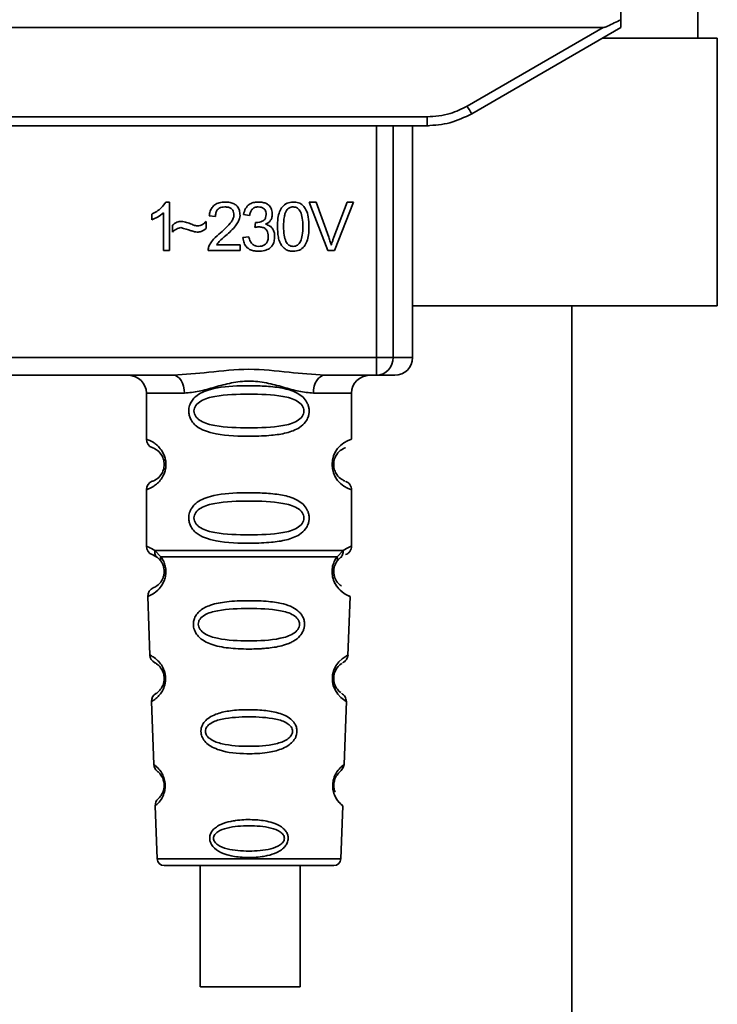
# Paper-space layout 'Blatt1' of a CAD drawing. Units: millimetres. Extents: x 0 to 5940, y 0 to 4200.
# Drawn here: x 1610 to 1649, y 2720 to 2775 of the extents above; entities that cross this region are included whole.
import ezdxf

# ---------------------------------------------------------------- set-up
doc = ezdxf.new("R2010")
doc.units = ezdxf.units.MM
doc.header["$LTSCALE"] = 10

psp = doc.layouts.new('Blatt1')

# ---------------------------------------------------------------- linework, layer by layer
at = {"color": 7, "linetype": 'Continuous', "lineweight": 35}
for p, q in [((1643.899, 2776.272), (1643.918, 2775.217)), ((1648.227, 2774.172), (1648.227, 2776.459)), ((1582.718, 2774.772), (1642.933, 2774.772)), ((1635.309, 2770.37), (1642.933, 2774.772)), ((1635.559, 2769.942), (1643.925, 2774.772)), ((1642.886, 2774.172), (1649.326, 2774.172)), ((1649.326, 2759.172), (1649.326, 2774.172)), ((1592.591, 2769.768), (1633.059, 2769.768)), ((1633.059, 2769.272), (1633.059, 2769.768)), ((1633.059, 2769.272), (1592.591, 2769.272)), ((1630.224, 2756.272), (1630.224, 2769.272)), ((1631.151, 2769.272), (1631.151, 2756.272)), ((1632.246, 2756.272), (1632.246, 2769.272)), ((1633.132, 2769.272), (1633.059, 2769.272)), ((1618.409, 2764.992), (1618.624, 2764.992)), ((1618.624, 2764.992), (1618.624, 2762.272)), ((1626.452, 2764.987), (1626.842, 2764.987)), ((1627.503, 2762.272), (1626.452, 2764.987)), ((1626.842, 2764.987), (1627.548, 2763.015)), ((1627.838, 2763.015), (1628.572, 2764.987)), ((1628.94, 2764.987), (1627.875, 2762.272)), ((1628.572, 2764.987), (1628.94, 2764.987)), ((1618.291, 2762.272), (1618.291, 2764.391)), ((1617.624, 2763.99), (1617.624, 2764.312)), ((1620.677, 2763.907), (1620.677, 2763.515)), ((1621.196, 2764.172), (1620.852, 2764.209)), ((1623.106, 2764.23), (1622.773, 2764.288)), ((1623.397, 2763.558), (1623.433, 2763.849)), ((1618.783, 2763.304), (1618.783, 2763.685)), ((1622.741, 2762.992), (1623.074, 2763.034)), ((1618.624, 2762.272), (1618.291, 2762.272)), ((1622.582, 2762.272), (1620.788, 2762.272)), ((1621.254, 2762.589), (1622.582, 2762.589)), ((1622.582, 2762.589), (1622.582, 2762.272)), ((1627.875, 2762.272), (1627.503, 2762.272)), ((1649.326, 2759.172), (1632.246, 2759.172)), ((1641.176, 2680.772), (1641.176, 2759.172)), ((1595.427, 2756.272), (1630.224, 2756.272)), ((1630.224, 2756.272), (1631.151, 2756.272)), ((1630.224, 2755.272), (1630.224, 2756.272)), ((1631.151, 2756.272), (1632.246, 2756.272)), ((1618.833, 2755.272), (1606.818, 2755.272)), ((1630.224, 2755.272), (1627.318, 2755.272)), ((1617.325, 2754.272), (1617.325, 2751.686)), ((1617.325, 2754.272), (1619.461, 2754.272)), ((1628.825, 2754.272), (1626.689, 2754.272)), ((1628.825, 2751.686), (1628.825, 2754.272)), ((1617.325, 2748.858), (1617.325, 2745.686)), ((1628.825, 2745.686), (1628.825, 2748.858)), ((1617.659, 2745.215), (1617.947, 2745.055)), ((1617.8, 2745.446), (1618.136, 2745.097)), ((1617.882, 2745.103), (1617.876, 2745.13)), ((1617.947, 2745.055), (1618.152, 2744.834)), ((1627.998, 2744.834), (1628.203, 2745.055)), ((1628.014, 2745.097), (1628.351, 2745.446)), ((1628.203, 2745.055), (1628.273, 2745.094)), ((1617.409, 2742.873), (1617.524, 2739.582)), ((1628.626, 2739.557), (1628.742, 2742.873)), ((1617.615, 2736.979), (1617.738, 2733.445)), ((1628.412, 2733.445), (1628.536, 2736.999)), ((1617.819, 2731.131), (1617.923, 2728.158)), ((1628.228, 2728.158), (1628.332, 2731.131)), ((1617.923, 2728.158), (1628.228, 2728.158)), ((1618.323, 2727.772), (1627.828, 2727.772)), ((1620.342, 2727.772), (1620.342, 2720.971)), ((1625.942, 2720.971), (1625.942, 2727.772))]:
    psp.add_line(p, q, dxfattribs=at)
at = {"color": 7, "linetype": 'Continuous', "lineweight": 35, "flags": 128}
for points in [[(1619.461, 2754.272), (1619.449, 2754.467), (1619.413, 2754.655), (1619.355, 2754.828), (1619.277, 2754.979), (1619.182, 2755.103), (1619.073, 2755.196), (1618.955, 2755.253), (1618.833, 2755.272)], [(1627.318, 2755.272), (1627.195, 2755.253), (1627.077, 2755.196), (1626.969, 2755.103), (1626.874, 2754.979), (1626.795, 2754.828), (1626.737, 2754.655), (1626.702, 2754.467), (1626.689, 2754.272)], [(1628.5, 2737), (1628.524, 2736.986), (1628.218, 2737.211), (1628.05, 2737.394), (1627.901, 2737.63), (1627.802, 2737.882), (1627.761, 2738.085), (1627.75, 2738.294), (1627.766, 2738.469), (1627.837, 2738.74), (1627.954, 2738.981), (1628.118, 2739.203), (1628.297, 2739.374), (1628.527, 2739.53), (1628.54, 2739.537), (1628.546, 2739.54), (1628.546, 2739.541), (1628.547, 2739.541), (1628.547, 2739.541), (1628.547, 2739.541), (1628.547, 2739.541), (1628.547, 2739.541), (1628.547, 2739.541), (1628.581, 2739.559)], [(1625.938, 2720.971), (1625.805, 2720.971), (1625.312, 2720.971), (1624.526, 2720.971), (1623.553, 2720.971), (1622.525, 2720.971), (1621.58, 2720.971), (1620.846, 2720.971), (1620.422, 2720.971), (1620.366, 2720.971), (1620.684, 2720.971), (1621.335, 2720.971), (1622.229, 2720.971), (1623.247, 2720.971), (1624.251, 2720.971), (1625.105, 2720.971), (1625.694, 2720.971), (1625.938, 2720.971)]]:
    psp.add_lwpolyline(points, dxfattribs=at)
at = {"color": 7, "linetype": 'Continuous', "lineweight": 35}
for centre, radius, start, end in [((1659.93, 2784.443), 28.359, 209.7506, 210.7532), ((1630.186, 2756.237), 0.966, 272.2509, 2.0866), ((1631.246, 2756.272), 1, 270, 0), ((1616.325, 2754.272), 1, 0, 90), ((1629.825, 2754.272), 1, 90, 180), ((1617.825, 2751.686), 0.5, 180, 250.5288), ((1629.207, 2750.272), 1.465, 105.1096, 254.8904), ((1617.825, 2748.858), 0.5, 109.4712, 180), ((1617.825, 2745.686), 0.5, 180, 250.5288), ((1617.909, 2742.89), 0.5, 112.8915, 182), ((1618.024, 2739.599), 0.5, 182, 242.2512), ((1618.115, 2736.996), 0.5, 121.7488, 182), ((1618.238, 2733.462), 0.5, 182, 232.521), ((1618.319, 2731.148), 0.5, 131.479, 182), ((1618.323, 2728.172), 0.4, 182, 270), ((1627.828, 2728.172), 0.4, 270, 358)]:
    psp.add_arc(centre, radius, start, end, dxfattribs=at)
for points, knots in [([(1643.918, 2775.217), (1643.673, 2775.092), (1643.373, 2774.939), (1643.049, 2774.804), (1642.966, 2774.776), (1642.942, 2774.773), (1642.933, 2774.772)], [0, 0, 0, 0, 0.759745, 0.932709, 0.973735, 1, 1, 1, 1]), ([(1643.918, 2775.217), (1643.919, 2775.15), (1643.921, 2775.017), (1643.924, 2774.871), (1643.925, 2774.786), (1643.925, 2774.777), (1643.925, 2774.772)], [0, 0, 0, 0, 0.288437, 0.58078, 0.798899, 1, 1, 1, 1]), ([(1633.059, 2769.768), (1633.502, 2769.801), (1634.292, 2769.86), (1634.998, 2770.214), (1635.309, 2770.37)], [0, 0, 0, 0, 0.559553, 1, 1, 1, 1]), ([(1633.059, 2769.272), (1633.493, 2769.301), (1634.37, 2769.359), (1635.16, 2769.746), (1635.559, 2769.942)], [0, 0, 0, 0, 0.494156, 1, 1, 1, 1]), ([(1617.624, 2764.312), (1617.817, 2764.412), (1618.136, 2764.577), (1618.332, 2764.874), (1618.409, 2764.992)], [0, 0, 0, 0, 0.605036, 1, 1, 1, 1]), ([(1620.852, 2764.209), (1620.864, 2764.298), (1620.888, 2764.466), (1620.995, 2764.688), (1621.169, 2764.863), (1621.425, 2764.976), (1621.624, 2764.986), (1621.732, 2764.992)], [0, 0, 0, 0, 0.204649, 0.382399, 0.548961, 0.756031, 1, 1, 1, 1]), ([(1621.732, 2764.992), (1621.828, 2764.988), (1622.004, 2764.981), (1622.243, 2764.903), (1622.435, 2764.757), (1622.56, 2764.524), (1622.571, 2764.339), (1622.577, 2764.239)], [0, 0, 0, 0, 0.222306, 0.408354, 0.573454, 0.769693, 1, 1, 1, 1]), ([(1622.773, 2764.288), (1622.802, 2764.405), (1622.855, 2764.623), (1623.063, 2764.86), (1623.32, 2764.976), (1623.495, 2764.986), (1623.588, 2764.992)], [0, 0, 0, 0, 0.302172, 0.560281, 0.765896, 1, 1, 1, 1]), ([(1623.588, 2764.992), (1623.678, 2764.988), (1623.844, 2764.981), (1624.067, 2764.909), (1624.248, 2764.773), (1624.365, 2764.556), (1624.376, 2764.383), (1624.381, 2764.29)], [0, 0, 0, 0, 0.222912, 0.409356, 0.574539, 0.770417, 1, 1, 1, 1]), ([(1624.672, 2763.61), (1624.677, 2763.766), (1624.685, 2764.05), (1624.774, 2764.433), (1624.933, 2764.741), (1625.206, 2764.96), (1625.437, 2764.981), (1625.556, 2764.992)], [0, 0, 0, 0, 0.2536538, 0.4607708, 0.631376, 0.8092977, 1, 1, 1, 1]), ([(1625.556, 2764.992), (1625.658, 2764.984), (1625.853, 2764.969), (1626.112, 2764.809), (1626.306, 2764.528), (1626.423, 2764.115), (1626.434, 2763.791), (1626.44, 2763.61)], [0, 0, 0, 0, 0.163836, 0.314179, 0.475444, 0.706428, 1, 1, 1, 1]), ([(1618.291, 2764.391), (1618.181, 2764.301), (1617.978, 2764.134), (1617.735, 2764.036), (1617.624, 2763.99)], [0, 0, 0, 0, 0.540555, 1, 1, 1, 1]), ([(1621.724, 2764.717), (1621.665, 2764.714), (1621.554, 2764.708), (1621.404, 2764.65), (1621.284, 2764.543), (1621.207, 2764.375), (1621.2, 2764.244), (1621.196, 2764.172)], [0, 0, 0, 0, 0.206359, 0.38239, 0.545927, 0.751729, 1, 1, 1, 1]), ([(1622.233, 2764.248), (1622.23, 2764.301), (1622.225, 2764.4), (1622.171, 2764.535), (1622.07, 2764.641), (1621.914, 2764.708), (1621.791, 2764.713), (1621.724, 2764.717)], [0, 0, 0, 0, 0.202161, 0.375301, 0.538172, 0.746469, 1, 1, 1, 1]), ([(1623.595, 2764.717), (1623.524, 2764.711), (1623.389, 2764.7), (1623.232, 2764.578), (1623.143, 2764.413), (1623.119, 2764.295), (1623.106, 2764.23)], [0, 0, 0, 0, 0.27459, 0.524574, 0.741582, 1, 1, 1, 1]), ([(1624.037, 2764.296), (1624.035, 2764.344), (1624.031, 2764.432), (1623.983, 2764.553), (1623.896, 2764.648), (1623.76, 2764.709), (1623.653, 2764.714), (1623.595, 2764.717)], [0, 0, 0, 0, 0.205329, 0.380462, 0.543618, 0.750017, 1, 1, 1, 1]), ([(1625.186, 2764.523), (1625.159, 2764.474), (1625.099, 2764.363), (1625.028, 2764.055), (1625.021, 2763.798), (1625.016, 2763.611)], [0, 0, 0, 0, 0.179656, 0.400734, 1, 1, 1, 1]), ([(1625.552, 2764.717), (1625.515, 2764.714), (1625.445, 2764.71), (1625.345, 2764.673), (1625.256, 2764.61), (1625.21, 2764.553), (1625.186, 2764.523)], [0, 0, 0, 0, 0.256131, 0.492579, 0.732161, 1, 1, 1, 1]), ([(1626.096, 2763.611), (1626.091, 2763.772), (1626.083, 2764.054), (1626.002, 2764.379), (1625.892, 2764.56), (1625.796, 2764.651), (1625.68, 2764.707), (1625.596, 2764.713), (1625.552, 2764.717)], [0, 0, 0, 0, 0.355032, 0.618427, 0.722857, 0.81598, 0.905498, 1, 1, 1, 1]), ([(1618.783, 2763.685), (1618.864, 2763.754), (1619.014, 2763.882), (1619.209, 2763.896), (1619.297, 2763.902)], [0, 0, 0, 0, 0.545318, 1, 1, 1, 1]), ([(1619.297, 2763.902), (1619.393, 2763.889), (1619.594, 2763.861), (1619.781, 2763.782), (1619.879, 2763.74)], [0, 0, 0, 0, 0.473899, 1, 1, 1, 1]), ([(1620.199, 2763.653), (1620.245, 2763.657), (1620.341, 2763.666), (1620.512, 2763.746), (1620.612, 2763.844), (1620.677, 2763.907)], [0, 0, 0, 0, 0.248294, 0.513002, 1, 1, 1, 1]), ([(1621.484, 2763.272), (1621.701, 2763.46), (1621.975, 2763.697), (1622.204, 2764.058), (1622.224, 2764.19), (1622.233, 2764.248)], [0, 0, 0, 0, 0.684027, 0.861842, 1, 1, 1, 1]), ([(1622.577, 2764.239), (1622.571, 2764.18), (1622.557, 2764.05), (1622.463, 2763.856), (1622.231, 2763.514), (1621.973, 2763.285), (1621.778, 2763.111)], [0, 0, 0, 0, 0.126025, 0.2739, 0.450507, 1, 1, 1, 1]), ([(1623.433, 2763.849), (1623.444, 2763.848), (1623.462, 2763.846), (1623.48, 2763.845), (1623.487, 2763.845)], [0, 0, 0, 0, 0.6203189, 1, 1, 1, 1]), ([(1623.487, 2763.845), (1623.549, 2763.848), (1623.664, 2763.852), (1623.818, 2763.898), (1623.943, 2763.984), (1624.026, 2764.124), (1624.033, 2764.236), (1624.037, 2764.296)], [0, 0, 0, 0, 0.230705, 0.422289, 0.588617, 0.779865, 1, 1, 1, 1]), ([(1624.381, 2764.29), (1624.376, 2764.223), (1624.367, 2764.095), (1624.277, 2763.935), (1624.154, 2763.818), (1624.058, 2763.768), (1624.008, 2763.742)], [0, 0, 0, 0, 0.2798578, 0.5425659, 0.7591221, 1, 1, 1, 1]), ([(1619.266, 2763.553), (1619.223, 2763.548), (1619.131, 2763.539), (1618.961, 2763.459), (1618.853, 2763.365), (1618.783, 2763.304)], [0, 0, 0, 0, 0.232412, 0.495161, 1, 1, 1, 1]), ([(1620.164, 2763.304), (1620.119, 2763.311), (1620.005, 2763.33), (1619.706, 2763.417), (1619.453, 2763.495), (1619.266, 2763.553)], [0, 0, 0, 0, 0.148329, 0.370565, 1, 1, 1, 1]), ([(1619.879, 2763.74), (1619.945, 2763.713), (1620.049, 2763.669), (1620.16, 2763.657), (1620.199, 2763.653)], [0, 0, 0, 0, 0.642837, 1, 1, 1, 1]), ([(1620.677, 2763.515), (1620.591, 2763.448), (1620.438, 2763.328), (1620.247, 2763.311), (1620.164, 2763.304)], [0, 0, 0, 0, 0.567539, 1, 1, 1, 1]), ([(1620.827, 2762.503), (1620.859, 2762.57), (1620.93, 2762.717), (1621.149, 2762.981), (1621.35, 2763.156), (1621.484, 2763.272)], [0, 0, 0, 0, 0.216403, 0.479331, 1, 1, 1, 1]), ([(1623.63, 2763.595), (1623.59, 2763.592), (1623.511, 2763.587), (1623.434, 2763.567), (1623.397, 2763.558)], [0, 0, 0, 0, 0.506621, 1, 1, 1, 1]), ([(1624.159, 2763.069), (1624.156, 2763.129), (1624.151, 2763.239), (1624.095, 2763.389), (1623.991, 2763.509), (1623.828, 2763.585), (1623.7, 2763.591), (1623.63, 2763.595)], [0, 0, 0, 0, 0.209958, 0.388027, 0.551643, 0.755269, 1, 1, 1, 1]), ([(1624.008, 2763.742), (1624.093, 2763.716), (1624.253, 2763.667), (1624.421, 2763.495), (1624.502, 2763.29), (1624.51, 2763.151), (1624.514, 2763.076)], [0, 0, 0, 0, 0.288151, 0.544825, 0.756652, 1, 1, 1, 1]), ([(1624.94, 2762.507), (1624.894, 2762.58), (1624.792, 2762.738), (1624.691, 2763.114), (1624.68, 2763.413), (1624.672, 2763.61)], [0, 0, 0, 0, 0.224146, 0.486782, 1, 1, 1, 1]), ([(1625.016, 2763.611), (1625.021, 2763.449), (1625.029, 2763.168), (1625.11, 2762.843), (1625.218, 2762.662), (1625.314, 2762.571), (1625.429, 2762.514), (1625.513, 2762.508), (1625.556, 2762.505)], [0, 0, 0, 0, 0.355674, 0.619409, 0.723828, 0.816779, 0.90596, 1, 1, 1, 1]), ([(1625.556, 2762.505), (1625.599, 2762.508), (1625.682, 2762.514), (1625.798, 2762.571), (1625.893, 2762.661), (1626.002, 2762.842), (1626.083, 2763.167), (1626.091, 2763.449), (1626.096, 2763.611)], [0, 0, 0, 0, 0.093803, 0.182838, 0.275686, 0.379988, 0.6436, 1, 1, 1, 1]), ([(1626.44, 2763.61), (1626.435, 2763.454), (1626.427, 2763.17), (1626.338, 2762.788), (1626.179, 2762.481), (1625.906, 2762.261), (1625.675, 2762.24), (1625.556, 2762.23)], [0, 0, 0, 0, 0.253538, 0.460576, 0.631156, 0.809143, 1, 1, 1, 1]), ([(1621.778, 2763.111), (1621.648, 2763.004), (1621.457, 2762.846), (1621.303, 2762.652), (1621.254, 2762.589)], [0, 0, 0, 0, 0.678838, 1, 1, 1, 1]), ([(1623.601, 2762.23), (1623.511, 2762.234), (1623.343, 2762.242), (1623.113, 2762.322), (1622.923, 2762.47), (1622.786, 2762.702), (1622.757, 2762.89), (1622.741, 2762.992)], [0, 0, 0, 0, 0.209684, 0.39078, 0.558089, 0.762245, 1, 1, 1, 1]), ([(1623.074, 2763.034), (1623.096, 2762.947), (1623.137, 2762.788), (1623.269, 2762.61), (1623.434, 2762.517), (1623.545, 2762.509), (1623.603, 2762.505)], [0, 0, 0, 0, 0.3283565, 0.5947623, 0.7897199, 1, 1, 1, 1]), ([(1624.514, 2763.076), (1624.509, 2762.98), (1624.5, 2762.801), (1624.402, 2762.558), (1624.221, 2762.366), (1623.941, 2762.246), (1623.722, 2762.235), (1623.601, 2762.23)], [0, 0, 0, 0, 0.2027563, 0.3762698, 0.539193, 0.7471334, 1, 1, 1, 1]), ([(1623.603, 2762.505), (1623.666, 2762.508), (1623.783, 2762.513), (1623.942, 2762.573), (1624.068, 2762.684), (1624.148, 2762.858), (1624.155, 2762.995), (1624.159, 2763.069)], [0, 0, 0, 0, 0.209014, 0.386482, 0.55, 0.754191, 1, 1, 1, 1]), ([(1627.548, 2763.015), (1627.578, 2762.93), (1627.63, 2762.783), (1627.673, 2762.634), (1627.691, 2762.571)], [0, 0, 0, 0, 0.5793964, 1, 1, 1, 1]), ([(1627.691, 2762.571), (1627.716, 2762.654), (1627.76, 2762.804), (1627.814, 2762.95), (1627.838, 2763.015)], [0, 0, 0, 0, 0.556662, 1, 1, 1, 1]), ([(1620.788, 2762.272), (1620.789, 2762.316), (1620.791, 2762.395), (1620.816, 2762.47), (1620.827, 2762.503)], [0, 0, 0, 0, 0.560739, 1, 1, 1, 1]), ([(1625.556, 2762.23), (1625.487, 2762.234), (1625.354, 2762.241), (1625.129, 2762.319), (1625.012, 2762.436), (1624.94, 2762.507)], [0, 0, 0, 0, 0.297527, 0.572077, 1, 1, 1, 1]), ([(1618.833, 2755.272), (1619.491, 2755.323), (1620.869, 2755.429), (1623.075, 2755.706), (1625.282, 2755.429), (1626.659, 2755.323), (1627.318, 2755.272)], [0, 0, 0, 0, 0.23916, 0.500012, 0.760859, 1, 1, 1, 1]), ([(1626.689, 2754.272), (1626.422, 2754.297), (1625.887, 2754.348), (1624.999, 2754.613), (1624.068, 2754.866), (1623.075, 2754.991), (1622.249, 2754.887), (1621.618, 2754.738), (1621.004, 2754.57), (1620.264, 2754.348), (1619.728, 2754.297), (1619.461, 2754.272)], [0, 0, 0, 0, 0.12455, 0.249954, 0.375378, 0.499928, 0.624498, 0.687186, 0.750025, 0.875449, 1, 1, 1, 1]), ([(1631.192, 2755.272), (1631.208, 2755.272), (1631.288, 2755.272), (1630.981, 2755.272), (1630.476, 2755.272), (1630.224, 2755.272)], [0, 0, 0, 0, 0.119173, 0.559613, 1, 1, 1, 1]), ([(1626.451, 2753.272), (1626.448, 2753.215), (1626.442, 2753.098), (1626.383, 2752.888), (1626.231, 2752.604), (1625.84, 2752.259), (1625.181, 2752.016), (1624.259, 2751.885), (1622.919, 2751.84), (1621.611, 2751.878), (1620.615, 2752.132), (1620.175, 2752.369), (1619.911, 2752.632), (1619.778, 2752.862), (1619.705, 2753.104), (1619.69, 2753.371), (1619.76, 2753.651), (1619.902, 2753.897), (1620.122, 2754.127), (1620.458, 2754.336), (1621.258, 2754.615), (1622.385, 2754.69), (1623.66, 2754.688), (1624.622, 2754.621), (1625.354, 2754.475), (1625.862, 2754.248), (1626.176, 2753.997), (1626.355, 2753.727), (1626.438, 2753.481), (1626.447, 2753.341), (1626.451, 2753.272)], [0, 0, 0, 0, 0.010201, 0.020756, 0.039226, 0.070013, 0.121443, 0.174894, 0.242728, 0.361314, 0.404184, 0.439328, 0.458912, 0.476594, 0.488781, 0.504547, 0.523557, 0.539799, 0.55772, 0.585196, 0.617386, 0.722103, 0.786619, 0.844175, 0.896553, 0.926986, 0.95317, 0.974931, 0.987752, 1, 1, 1, 1]), ([(1626.158, 2753.272), (1626.152, 2753.217), (1626.14, 2753.104), (1626.022, 2752.894), (1625.66, 2752.604), (1624.658, 2752.347), (1623.075, 2752.317), (1621.493, 2752.346), (1620.545, 2752.591), (1620.217, 2752.822), (1620.095, 2752.954), (1620.014, 2753.105), (1619.983, 2753.272), (1620.013, 2753.439), (1620.126, 2753.649), (1620.492, 2753.94), (1621.492, 2754.197), (1623.076, 2754.227), (1624.658, 2754.197), (1625.66, 2753.94), (1626.023, 2753.649), (1626.14, 2753.439), (1626.152, 2753.326), (1626.158, 2753.272)], [0, 0, 0, 0, 0.011634, 0.023932, 0.051138, 0.113547, 0.249964, 0.386378, 0.448774, 0.463369, 0.476129, 0.488517, 0.500058, 0.511545, 0.524007, 0.551227, 0.613625, 0.750035, 0.886454, 0.948843, 0.976063, 0.98857, 1, 1, 1, 1]), ([(1617.325, 2751.686), (1617.352, 2751.679), (1617.399, 2751.665), (1617.684, 2751.537), (1617.944, 2751.339), (1618.158, 2751.111), (1618.324, 2750.813), (1618.405, 2750.516), (1618.428, 2750.271), (1618.405, 2750.028), (1618.325, 2749.729), (1618.159, 2749.436), (1617.938, 2749.199), (1617.667, 2748.996), (1617.391, 2748.876), (1617.348, 2748.864), (1617.325, 2748.858)], [0, 0, 0, 0, 0.150725, 0.267591, 0.324108, 0.383898, 0.441886, 0.471397, 0.499961, 0.528883, 0.558089, 0.616222, 0.674351, 0.738405, 0.860657, 1, 1, 1, 1]), ([(1617.659, 2751.215), (1617.701, 2751.208), (1617.763, 2751.198), (1618.103, 2750.94), (1618.262, 2750.649), (1618.316, 2750.439), (1618.33, 2750.272), (1618.316, 2750.105), (1618.262, 2749.895), (1618.103, 2749.604), (1617.763, 2749.346), (1617.701, 2749.336), (1617.659, 2749.329)], [0, 0, 0, 0, 0.2728858, 0.3976805, 0.4521155, 0.4771959, 0.4999778, 0.5229523, 0.5478778, 0.6023147, 0.7271271, 1, 1, 1, 1]), ([(1628.444, 2749.354), (1628.408, 2749.361), (1628.352, 2749.372), (1628.048, 2749.604), (1627.889, 2749.894), (1627.835, 2750.104), (1627.821, 2750.271), (1627.835, 2750.439), (1627.889, 2750.649), (1628.048, 2750.94), (1628.388, 2751.198), (1628.45, 2751.208), (1628.492, 2751.215)], [0, 0, 0, 0, 0.230139, 0.3623093, 0.419934, 0.4459812, 0.4706237, 0.4947923, 0.5213153, 0.5789492, 0.7110987, 1, 1, 1, 1]), ([(1628.825, 2748.858), (1628.821, 2748.908), (1628.812, 2749.008), (1628.736, 2749.151), (1628.623, 2749.267), (1628.526, 2749.312), (1628.479, 2749.334)], [0, 0, 0, 0, 0.2511045, 0.5071952, 0.7595914, 1, 1, 1, 1]), ([(1626.451, 2747.272), (1626.448, 2747.215), (1626.442, 2747.098), (1626.383, 2746.888), (1626.231, 2746.604), (1625.84, 2746.259), (1625.181, 2746.016), (1624.259, 2745.885), (1622.919, 2745.84), (1621.611, 2745.878), (1620.615, 2746.132), (1620.175, 2746.369), (1619.911, 2746.632), (1619.778, 2746.862), (1619.705, 2747.104), (1619.69, 2747.371), (1619.76, 2747.651), (1619.902, 2747.897), (1620.122, 2748.127), (1620.458, 2748.336), (1621.258, 2748.615), (1622.385, 2748.69), (1623.66, 2748.688), (1624.622, 2748.621), (1625.354, 2748.475), (1625.862, 2748.248), (1626.176, 2747.997), (1626.355, 2747.727), (1626.438, 2747.481), (1626.447, 2747.341), (1626.451, 2747.272)], [0, 0, 0, 0, 0.010201, 0.020756, 0.039226, 0.070013, 0.121443, 0.174894, 0.242728, 0.361314, 0.404184, 0.439328, 0.458912, 0.476594, 0.488781, 0.504547, 0.523557, 0.539799, 0.55772, 0.585196, 0.617386, 0.722103, 0.786619, 0.844175, 0.896553, 0.926986, 0.95317, 0.974931, 0.987752, 1, 1, 1, 1]), ([(1626.158, 2747.272), (1626.152, 2747.217), (1626.14, 2747.104), (1626.022, 2746.894), (1625.66, 2746.604), (1624.658, 2746.347), (1623.075, 2746.317), (1621.493, 2746.346), (1620.545, 2746.591), (1620.217, 2746.822), (1620.095, 2746.954), (1620.014, 2747.105), (1619.983, 2747.272), (1620.013, 2747.439), (1620.126, 2747.649), (1620.492, 2747.94), (1621.492, 2748.197), (1623.076, 2748.227), (1624.658, 2748.197), (1625.66, 2747.94), (1626.023, 2747.649), (1626.14, 2747.439), (1626.152, 2747.326), (1626.158, 2747.272)], [0, 0, 0, 0, 0.011634, 0.0239322, 0.0511377, 0.1135471, 0.2499637, 0.3863785, 0.4487743, 0.4633691, 0.4761294, 0.4885166, 0.5000581, 0.511545, 0.5240072, 0.5512273, 0.613625, 0.7500353, 0.8864541, 0.9488432, 0.9760625, 0.9885697, 1, 1, 1, 1]), ([(1617.325, 2745.686), (1617.348, 2745.684), (1617.392, 2745.68), (1617.666, 2745.523), (1617.8, 2745.446)], [0, 0, 0, 0, 0.515102, 1, 1, 1, 1]), ([(1628.351, 2745.446), (1628.476, 2745.521), (1628.733, 2745.672), (1628.868, 2745.702), (1628.825, 2745.686), (1628.825, 2745.686)], [0, 0, 0, 0, 0.48768, 0.999896, 1, 1, 1, 1]), ([(1628.492, 2745.215), (1628.538, 2745.236), (1628.632, 2745.278), (1628.74, 2745.393), (1628.812, 2745.533), (1628.821, 2745.636), (1628.825, 2745.686)], [0, 0, 0, 0, 0.243986, 0.5, 0.756014, 1, 1, 1, 1]), ([(1618.136, 2745.097), (1618.183, 2745.029), (1618.271, 2744.899), (1618.374, 2744.638), (1618.427, 2744.345), (1618.411, 2744.045), (1618.339, 2743.771), (1618.189, 2743.467), (1617.901, 2743.131), (1617.511, 2742.906), (1617.446, 2742.885), (1617.409, 2742.873)], [0, 0, 0, 0, 0.0641928, 0.122042, 0.1810331, 0.2397777, 0.2972991, 0.3608283, 0.4862932, 0.7046616, 1, 1, 1, 1]), ([(1617.947, 2745.055), (1617.922, 2745.079), (1617.87, 2745.127), (1617.82, 2745.224), (1617.793, 2745.332), (1617.797, 2745.409), (1617.8, 2745.446)], [0, 0, 0, 0, 0.2463387, 0.5, 0.7536613, 1, 1, 1, 1]), ([(1618.152, 2744.834), (1618.142, 2744.852), (1618.122, 2744.888), (1618.11, 2744.954), (1618.113, 2745.024), (1618.129, 2745.073), (1618.136, 2745.097)], [0, 0, 0, 0, 0.247778, 0.5, 0.752222, 1, 1, 1, 1]), ([(1628.742, 2742.873), (1628.704, 2742.885), (1628.64, 2742.905), (1628.25, 2743.132), (1627.961, 2743.467), (1627.812, 2743.771), (1627.739, 2744.045), (1627.724, 2744.345), (1627.776, 2744.638), (1627.88, 2744.899), (1627.968, 2745.029), (1628.014, 2745.097)], [0, 0, 0, 0, 0.295557, 0.513717, 0.639169, 0.702596, 0.760149, 0.818976, 0.877993, 0.935765, 1, 1, 1, 1]), ([(1628.014, 2745.097), (1628.022, 2745.073), (1628.037, 2745.024), (1628.04, 2744.954), (1628.029, 2744.888), (1628.009, 2744.852), (1627.998, 2744.834)], [0, 0, 0, 0, 0.247773, 0.499989, 0.752211, 1, 1, 1, 1]), ([(1628.351, 2745.446), (1628.353, 2745.409), (1628.358, 2745.332), (1628.331, 2745.224), (1628.28, 2745.127), (1628.229, 2745.079), (1628.203, 2745.055)], [0, 0, 0, 0, 0.2463354, 0.4999934, 0.7536548, 1, 1, 1, 1]), ([(1618.152, 2744.834), (1618.18, 2744.79), (1618.232, 2744.708), (1618.287, 2744.559), (1618.314, 2744.43), (1618.325, 2744.331), (1618.326, 2744.231), (1618.314, 2744.1), (1618.276, 2743.944), (1618.183, 2743.739), (1617.987, 2743.495), (1617.764, 2743.37), (1617.731, 2743.357), (1617.714, 2743.351)], [0, 0, 0, 0, 0.0587454, 0.1105814, 0.135315, 0.1591598, 0.1829866, 0.2075619, 0.2573532, 0.3158394, 0.4403305, 0.7138401, 1, 1, 1, 1]), ([(1628.271, 2743.453), (1628.219, 2743.483), (1628.133, 2743.532), (1627.967, 2743.74), (1627.875, 2743.944), (1627.837, 2744.1), (1627.825, 2744.231), (1627.825, 2744.331), (1627.836, 2744.431), (1627.864, 2744.559), (1627.919, 2744.707), (1627.97, 2744.79), (1627.998, 2744.834)], [0, 0, 0, 0, 0.302289, 0.499522, 0.592138, 0.670991, 0.710162, 0.747885, 0.785797, 0.825515, 0.905684, 1, 1, 1, 1]), ([(1627.807, 2743.821), (1627.81, 2743.81), (1627.836, 2743.703), (1627.967, 2743.473), (1628.269, 2743.102), (1628.655, 2742.904), (1628.712, 2742.883), (1628.742, 2742.873)], [0, 0, 0, 0, 0.0102629, 0.0997336, 0.2764259, 0.6285556, 1, 1, 1, 1]), ([(1626.192, 2741.309), (1626.188, 2741.251), (1626.181, 2741.133), (1626.107, 2740.899), (1625.927, 2740.616), (1625.652, 2740.402), (1625.372, 2740.257), (1624.942, 2740.094), (1624.478, 2740.007), (1624.013, 2739.959), (1623.569, 2739.926), (1622.999, 2739.914), (1622.167, 2739.945), (1621.464, 2740.03), (1620.868, 2740.211), (1620.524, 2740.385), (1620.272, 2740.584), (1620.124, 2740.769), (1620.038, 2740.932), (1619.989, 2741.068), (1619.958, 2741.224), (1619.957, 2741.381), (1619.98, 2741.524), (1620.031, 2741.687), (1620.14, 2741.883), (1620.419, 2742.17), (1620.977, 2742.439), (1621.702, 2742.567), (1622.435, 2742.624), (1623.22, 2742.64), (1623.965, 2742.616), (1624.602, 2742.537), (1625.064, 2742.444), (1625.51, 2742.291), (1625.832, 2742.074), (1626.002, 2741.882), (1626.098, 2741.731), (1626.177, 2741.541), (1626.187, 2741.385), (1626.192, 2741.309)], [0, 0, 0, 0, 0.011162, 0.022755, 0.047507, 0.077604, 0.094659, 0.113319, 0.172802, 0.188755, 0.205542, 0.259762, 0.298644, 0.366846, 0.398758, 0.426439, 0.446999, 0.465363, 0.474645, 0.483599, 0.493714, 0.505416, 0.513577, 0.521915, 0.53935, 0.558746, 0.605894, 0.668612, 0.70689, 0.749958, 0.820438, 0.850609, 0.877513, 0.916192, 0.948444, 0.959451, 0.969763, 0.985287, 1, 1, 1, 1]), ([(1625.914, 2741.308), (1625.909, 2741.258), (1625.897, 2741.154), (1625.786, 2740.959), (1625.453, 2740.681), (1624.53, 2740.414), (1623.073, 2740.361), (1621.614, 2740.414), (1620.695, 2740.683), (1620.36, 2740.962), (1620.255, 2741.158), (1620.228, 2741.312), (1620.254, 2741.466), (1620.358, 2741.658), (1620.696, 2741.925), (1621.619, 2742.167), (1623.079, 2742.207), (1624.536, 2742.167), (1625.461, 2741.923), (1625.794, 2741.655), (1625.901, 2741.462), (1625.91, 2741.358), (1625.914, 2741.308)], [0, 0, 0, 0, 0.0114199, 0.0239772, 0.0512309, 0.1136162, 0.2500149, 0.3863833, 0.4487182, 0.4759209, 0.4884565, 0.4998701, 0.5113621, 0.5238074, 0.5510455, 0.6135466, 0.7500205, 0.8864919, 0.9489292, 0.9761019, 0.9885576, 1, 1, 1, 1]), ([(1617.524, 2739.582), (1617.542, 2739.575), (1617.574, 2739.561), (1617.784, 2739.437), (1617.992, 2739.256), (1618.171, 2739.041), (1618.308, 2738.783), (1618.381, 2738.521), (1618.405, 2738.311), (1618.397, 2738.1), (1618.345, 2737.834), (1618.228, 2737.568), (1618.064, 2737.339), (1617.867, 2737.142), (1617.664, 2737.003), (1617.632, 2736.987), (1617.615, 2736.979)], [0, 0, 0, 0, 0.139873, 0.255263, 0.323092, 0.38094, 0.441434, 0.471578, 0.500069, 0.528691, 0.558651, 0.61896, 0.676962, 0.744451, 0.860964, 1, 1, 1, 1]), ([(1628.32, 2739.135), (1628.403, 2739.195), (1628.573, 2739.32), (1628.608, 2739.493), (1628.627, 2739.582)], [0, 0, 0, 0, 0.48635, 1, 1, 1, 1]), ([(1617.791, 2739.157), (1617.824, 2739.146), (1617.872, 2739.129), (1618.137, 2738.886), (1618.266, 2738.633), (1618.312, 2738.452), (1618.328, 2738.309), (1618.323, 2738.167), (1618.291, 2737.985), (1618.182, 2737.722), (1617.932, 2737.455), (1617.884, 2737.435), (1617.852, 2737.422)], [0, 0, 0, 0, 0.272921, 0.397867, 0.452295, 0.477314, 0.500122, 0.523023, 0.547484, 0.602338, 0.727248, 1, 1, 1, 1]), ([(1628.227, 2737.479), (1628.205, 2737.49), (1628.166, 2737.51), (1627.967, 2737.723), (1627.86, 2737.985), (1627.827, 2738.168), (1627.823, 2738.312), (1627.839, 2738.454), (1627.886, 2738.634), (1628.013, 2738.886), (1628.226, 2739.082), (1628.265, 2739.099), (1628.288, 2739.108)], [0, 0, 0, 0, 0.208152, 0.366885, 0.43616, 0.468091, 0.497136, 0.52632, 0.558072, 0.627412, 0.786548, 1, 1, 1, 1]), ([(1628.536, 2736.979), (1628.523, 2737.069), (1628.499, 2737.244), (1628.336, 2737.382), (1628.257, 2737.449)], [0, 0, 0, 0, 0.514302, 1, 1, 1, 1]), ([(1625.766, 2735.308), (1625.762, 2735.254), (1625.755, 2735.142), (1625.682, 2734.932), (1625.522, 2734.695), (1625.24, 2734.47), (1624.773, 2734.247), (1624.007, 2734.076), (1622.817, 2734.019), (1621.744, 2734.119), (1621.031, 2734.403), (1620.721, 2734.609), (1620.547, 2734.807), (1620.437, 2735.011), (1620.382, 2735.191), (1620.384, 2735.444), (1620.463, 2735.697), (1620.656, 2735.944), (1620.944, 2736.152), (1621.405, 2736.345), (1622.087, 2736.484), (1622.972, 2736.534), (1623.888, 2736.501), (1624.732, 2736.362), (1625.325, 2736.111), (1625.627, 2735.785), (1625.747, 2735.547), (1625.76, 2735.386), (1625.766, 2735.308)], [0, 0, 0, 0, 0.0122831, 0.0250364, 0.0499235, 0.0777967, 0.1100796, 0.1725687, 0.2584753, 0.3772751, 0.4108323, 0.4397241, 0.4655341, 0.471989, 0.4932706, 0.5069115, 0.5284315, 0.5524711, 0.5807429, 0.6137746, 0.6717696, 0.7416928, 0.8131929, 0.8767137, 0.9390329, 0.9639588, 0.9825499, 1, 1, 1, 1]), ([(1625.517, 2735.308), (1625.512, 2735.265), (1625.502, 2735.176), (1625.408, 2735.007), (1625.121, 2734.762), (1624.327, 2734.508), (1623.074, 2734.44), (1621.819, 2734.509), (1621.028, 2734.764), (1620.74, 2735.009), (1620.649, 2735.178), (1620.626, 2735.311), (1620.649, 2735.443), (1620.738, 2735.609), (1621.028, 2735.846), (1621.822, 2736.081), (1623.078, 2736.139), (1624.331, 2736.081), (1625.127, 2735.845), (1625.413, 2735.607), (1625.505, 2735.44), (1625.513, 2735.351), (1625.517, 2735.308)], [0, 0, 0, 0, 0.011405, 0.023957, 0.051203, 0.1136, 0.249995, 0.386365, 0.448723, 0.475925, 0.488442, 0.499882, 0.51137, 0.523815, 0.551049, 0.613552, 0.750025, 0.886476, 0.948921, 0.976102, 0.988566, 1, 1, 1, 1]), ([(1617.738, 2733.445), (1617.75, 2733.437), (1617.772, 2733.422), (1617.949, 2733.282), (1618.17, 2733.031), (1618.315, 2732.708), (1618.367, 2732.486), (1618.385, 2732.31), (1618.38, 2732.133), (1618.345, 2731.909), (1618.225, 2731.577), (1618.021, 2731.309), (1617.852, 2731.156), (1617.83, 2731.139), (1617.819, 2731.131)], [0, 0, 0, 0, 0.1282782, 0.2559867, 0.3810418, 0.4414606, 0.4715318, 0.5000594, 0.5286132, 0.5586095, 0.6188709, 0.7437379, 0.8715296, 1, 1, 1, 1]), ([(1628.331, 2731.131), (1628.331, 2731.131), (1628.35, 2731.115), (1628.285, 2731.167), (1628.155, 2731.285), (1628.004, 2731.477), (1627.888, 2731.68), (1627.805, 2731.91), (1627.77, 2732.135), (1627.765, 2732.313), (1627.784, 2732.489), (1627.837, 2732.711), (1627.982, 2733.032), (1628.202, 2733.282), (1628.378, 2733.422), (1628.401, 2733.437), (1628.412, 2733.445)], [0, 0, 0, 0, 0.00034, 0.128731, 0.256451, 0.323542, 0.381859, 0.442051, 0.472043, 0.500543, 0.529617, 0.559122, 0.619511, 0.744504, 0.87213, 1, 1, 1, 1]), ([(1628.134, 2732.995), (1628.208, 2733.069), (1628.361, 2733.222), (1628.395, 2733.369), (1628.412, 2733.445)], [0, 0, 0, 0, 0.481082, 1, 1, 1, 1]), ([(1617.934, 2733.066), (1617.959, 2733.051), (1617.995, 2733.031), (1618.189, 2732.801), (1618.282, 2732.582), (1618.315, 2732.429), (1618.327, 2732.31), (1618.324, 2732.193), (1618.303, 2732.038), (1618.227, 2731.81), (1618.047, 2731.562), (1618.012, 2731.539), (1617.988, 2731.523)], [0, 0, 0, 0, 0.272901, 0.397842, 0.452262, 0.477261, 0.500087, 0.522484, 0.545802, 0.601911, 0.727229, 1, 1, 1, 1]), ([(1627.898, 2731.897), (1627.878, 2731.953), (1627.848, 2732.034), (1627.826, 2732.19), (1627.824, 2732.31), (1627.836, 2732.43), (1627.87, 2732.583), (1627.961, 2732.8), (1628.094, 2732.959), (1628.12, 2732.978), (1628.132, 2732.986)], [0, 0, 0, 0, 0.125565, 0.183434, 0.236116, 0.289182, 0.346611, 0.472335, 0.760862, 1, 1, 1, 1]), ([(1627.769, 2732.308), (1627.769, 2732.25), (1627.769, 2732.131), (1627.807, 2731.907), (1627.926, 2731.576), (1628.13, 2731.309), (1628.299, 2731.156), (1628.32, 2731.139), (1628.331, 2731.131)], [0, 0, 0, 0, 0.057224, 0.117188, 0.23782, 0.487786, 0.743549, 1, 1, 1, 1]), ([(1625.275, 2729.308), (1625.272, 2729.265), (1625.266, 2729.177), (1625.213, 2729.016), (1625.098, 2728.834), (1624.898, 2728.653), (1624.57, 2728.464), (1624.2, 2728.348), (1623.616, 2728.241), (1622.925, 2728.208), (1622.18, 2728.287), (1621.589, 2728.457), (1621.211, 2728.666), (1620.986, 2728.923), (1620.894, 2729.121), (1620.869, 2729.292), (1620.885, 2729.442), (1620.935, 2729.601), (1621.051, 2729.78), (1621.251, 2729.955), (1621.581, 2730.136), (1621.952, 2730.244), (1622.536, 2730.343), (1623.226, 2730.372), (1623.972, 2730.301), (1624.562, 2730.141), (1624.942, 2729.944), (1625.165, 2729.693), (1625.26, 2729.498), (1625.27, 2729.37), (1625.275, 2729.308)], [0, 0, 0, 0, 0.011919, 0.02419, 0.046416, 0.071785, 0.100568, 0.154493, 0.180751, 0.266505, 0.343422, 0.386909, 0.439877, 0.464778, 0.482871, 0.499943, 0.511837, 0.524154, 0.546427, 0.571772, 0.60069, 0.654678, 0.680882, 0.766488, 0.843553, 0.88694, 0.93988, 0.964838, 0.982947, 1, 1, 1, 1]), ([(1625.063, 2729.308), (1625.059, 2729.273), (1625.051, 2729.2), (1624.975, 2729.062), (1624.741, 2728.858), (1624.095, 2728.632), (1623.074, 2728.558), (1622.053, 2728.632), (1621.409, 2728.86), (1621.173, 2729.063), (1621.1, 2729.202), (1621.081, 2729.31), (1621.1, 2729.417), (1621.172, 2729.554), (1621.409, 2729.752), (1622.055, 2729.965), (1623.077, 2730.032), (1624.098, 2729.965), (1624.745, 2729.751), (1624.979, 2729.552), (1625.053, 2729.415), (1625.06, 2729.342), (1625.063, 2729.308)], [0, 0, 0, 0, 0.011436, 0.023951, 0.051239, 0.113625, 0.249998, 0.386383, 0.448722, 0.47595, 0.488486, 0.499924, 0.51137, 0.523851, 0.551102, 0.613577, 0.750015, 0.886441, 0.948898, 0.976093, 0.988554, 1, 1, 1, 1])]:
    psp.add_open_spline(points, degree=3, knots=knots, dxfattribs=at)
for points in [[(1617.8, 2745.446), (1618.064, 2745.446), (1618.593, 2745.446), (1619.88, 2745.446), (1621.404, 2745.446), (1623.075, 2745.446), (1624.746, 2745.446), (1626.27, 2745.446), (1627.557, 2745.446), (1628.086, 2745.446), (1628.351, 2745.446)], [(1618.136, 2745.097), (1618.421, 2745.097), (1618.991, 2745.097), (1620.206, 2745.097), (1621.588, 2745.097), (1623.075, 2745.097), (1624.563, 2745.097), (1625.945, 2745.097), (1627.16, 2745.097), (1627.729, 2745.097), (1628.014, 2745.097)]]:
    psp.add_open_spline(points, degree=3, dxfattribs=at)

doc.saveas('drawing.dxf')
